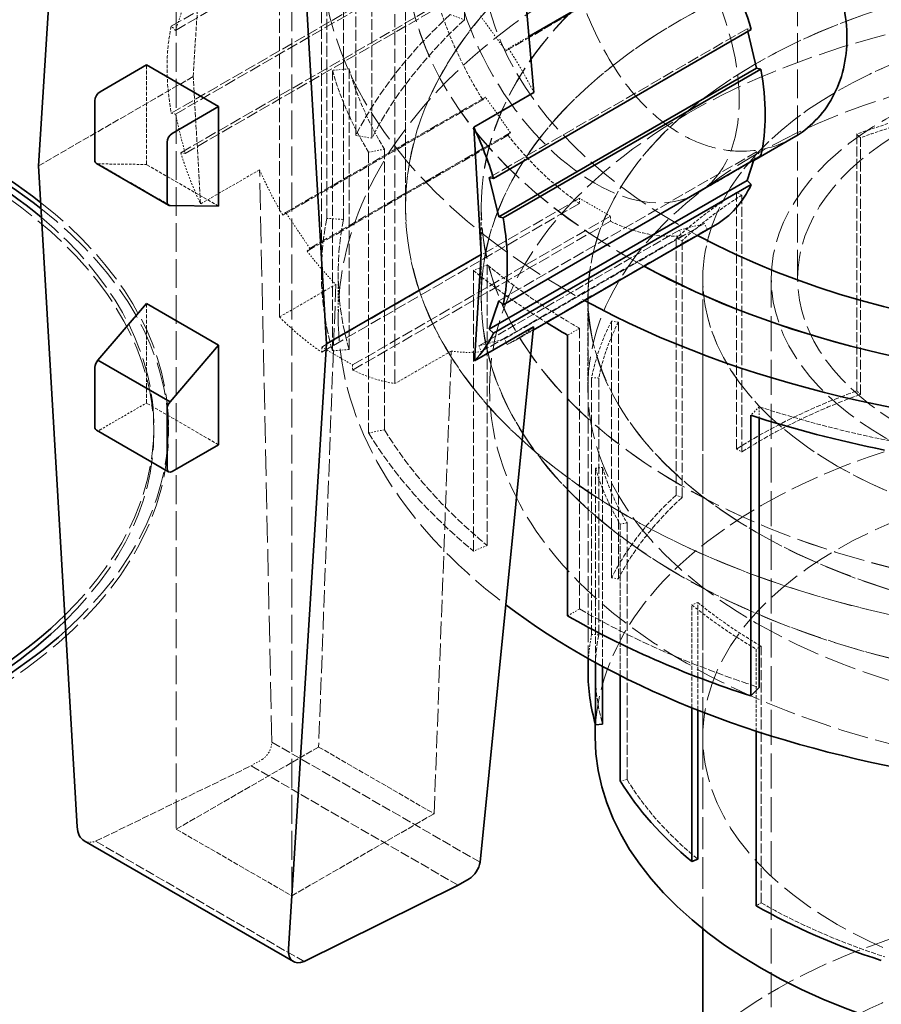
# Model space of a CAD drawing. Units: millimetres. Extents: x 3760 to 7629, y 948 to 3597.
# Drawn here: x 7249 to 7309, y 3127 to 3195 of the extents above; entities that cross this region are included whole.
import ezdxf

# ---------------------------------------------------------------- set-up
doc = ezdxf.new("R2010")
doc.units = ezdxf.units.MM
doc.linetypes.add('DASHED', pattern=[0.2068, 0.1655, -0.0413])
doc.layers.add('Hidden (ISO)', color=1, linetype='DASHED', lineweight=18)
doc.layers.add('Visible (ISO)', color=7, linetype='Continuous', lineweight=35)

msp = doc.modelspace()

# ---------------------------------------------------------------- linework, layer by layer
at = {"layer": 'Hidden (ISO)', "ltscale": 11.96808528900146}
msp.add_line((7302.808443326916, 3176.799366694259), (7302.808443326916, 3257.632528206104), dxfattribs=at)
at = {"layer": 'Hidden (ISO)', "ltscale": 11.94874286651611}
for p, q in [((7260.209035045482, 3239.914552399973), (7260.209035045483, 3139.036399826351)), ((7268.128630994772, 3134.464018973157), (7268.128630994772, 3235.342171546777))]:
    msp.add_line(p, q, dxfattribs=at)
at = {"layer": 'Hidden (ISO)', "ltscale": 4.488376140594482}
for p, q in [((7279.971066241957, 3194.560416502929), (7279.971066241957, 3213.810717751312)), ((7272.512116341215, 3186.619740177504), (7272.512116341215, 3205.870041425887)), ((7273.618042880929, 3186.431471319435), (7273.618042880928, 3205.681772567818)), ((7270.520934426491, 3200.183251354109), (7270.520934426491, 3180.932950105725)), ((7271.6666846045, 3180.858417049092), (7271.6666846045, 3200.108718297475)), ((7272.051781209582, 3171.943039774053), (7272.051781209582, 3191.193341022436)), ((7270.913890145964, 3171.835626355687), (7270.913890145964, 3191.085927604069)), ((7273.393569334919, 3185.463509959828), (7273.393569334919, 3166.213208711445)), ((7274.48186681476, 3166.433070482697), (7274.48186681476, 3185.68337173108)), ((7281.528810280721, 3158.497060926632), (7281.528810280721, 3177.747362175015)), ((7280.584327973656, 3158.115239776685), (7280.584327973656, 3177.365541025069)), ((7287.859031510219, 3154.141493607704), (7287.859031510219, 3173.391794856087))]:
    msp.add_line(p, q, dxfattribs=at)
at = {"layer": 'Hidden (ISO)', "ltscale": 4.759338855743408}
for p, q in [((7259.861860666973, 3194.106295208504), (7277.539530196637, 3204.3125024701)), ((7260.152162622288, 3193.82977237239), (7277.829832151952, 3204.035979633987)), ((7277.539530196637, 3198.350309583485), (7259.861860666973, 3188.144102321889)), ((7260.152162622288, 3188.085413333908), (7277.829832151952, 3198.291620595505)), ((7260.517384703692, 3185.436032161374), (7278.195054233356, 3195.642239422971)), ((7260.807686659006, 3185.377343173393), (7278.485356188669, 3195.58355043499)), ((7281.672115004978, 3183.734825252752), (7299.349784534643, 3193.941032514348)), ((7282.327639041697, 3175.282396053754), (7300.005308571361, 3185.488603315351)), ((7270.179240660213, 3172.104511353924), (7287.856910189877, 3182.310718615521)), ((7287.856910189877, 3181.958256045366), (7270.179240660213, 3171.752048783769)), ((7272.300561003773, 3170.879766482533), (7289.978230533436, 3181.08597374413)), ((7272.300561003773, 3170.527303912378), (7289.978230533436, 3180.733511173974))]:
    msp.add_line(p, q, dxfattribs=at)
at = {"layer": 'Hidden (ISO)', "ltscale": 3.664281368255615}
msp.add_line((7282.815323452956, 3192.418590567524), (7296.425693470248, 3200.276541360778), dxfattribs=at)
at = {"layer": 'Hidden (ISO)', "ltscale": 5.909459590911865}
for p, q in [((7267.280102857348, 3199.514817136475), (7267.280102857348, 3174.169732142865)), ((7275.199698806637, 3169.59735128967), (7275.199698806637, 3194.94243628328))]:
    msp.add_line(p, q, dxfattribs=at)
at = {"layer": 'Hidden (ISO)', "ltscale": 5.193178176879883}
msp.add_line((7270.158443326916, 3199.479373098644), (7270.158443326916, 3177.20629727404), dxfattribs=at)
at = {"layer": 'Hidden (ISO)', "ltscale": 4.14579439163208}
for p, q in [((7275.923443326916, 3199.479373098644), (7275.923443326916, 3181.698346179825)), ((7275.933443326916, 3181.698346179825), (7275.933443326916, 3199.479373098644))]:
    msp.add_line(p, q, dxfattribs=at)
at = {"layer": 'Hidden (ISO)', "ltscale": 1.765284657478333}
msp.add_line((7261.364579453038, 3190.656781313785), (7261.821976250847, 3197.945690542379), dxfattribs=at)
at = {"layer": 'Hidden (ISO)', "ltscale": 0.5710326433181763}
for p, q in [((7260.807686659006, 3195.780908574786), (7260.152162622288, 3193.82977237239)), ((7283.125631461528, 3186.817428227392), (7281.409447253063, 3189.24804158856)), ((7260.152162622288, 3188.085413333908), (7260.807686659006, 3185.377343173393)), ((7289.978230533436, 3181.08597374413), (7287.856910189877, 3182.310718615521)), ((7296.425693470248, 3180.578407792852), (7294.709509261785, 3180.129473261155)), ((7270.179240660213, 3172.104511353924), (7272.300561003773, 3170.879766482533))]:
    msp.add_line(p, q, dxfattribs=at)
at = {"layer": 'Hidden (ISO)', "ltscale": 0.219405323266983}
for p, q in [((7278.994793240223, 3194.914582201478), (7279.971066241957, 3194.560416502929)), ((7272.051781209582, 3191.193341022436), (7270.913890145964, 3191.085927604069)), ((7273.618042880929, 3186.431471319435), (7272.512116341215, 3186.619740177504)), ((7274.48186681476, 3185.68337173108), (7273.393569334919, 3185.463509959828)), ((7270.520934426491, 3180.932950105725), (7271.6666846045, 3180.858417049092)), ((7281.528810280721, 3177.747362175015), (7280.584327973656, 3177.365541025069)), ((7287.859031510219, 3173.391794856087), (7287.043737391512, 3172.921084577182)), ((7272.051781209582, 3171.943039774053), (7270.913890145964, 3171.835626355687)), ((7300.172088258518, 3168.006977039684), (7299.608081012224, 3167.426372519629)), ((7273.393569334919, 3166.213208711445), (7274.48186681476, 3166.433070482697)), ((7281.528810280721, 3158.497060926632), (7280.584327973656, 3158.115239776685)), ((7287.043737391512, 3153.670783328799), (7287.859031510219, 3154.141493607704))]:
    msp.add_line(p, q, dxfattribs=at)
at = {"layer": 'Hidden (ISO)', "ltscale": 0.5711424350738525}
msp.add_line((7281.05754266552, 3194.825188132625), (7282.815323452956, 3192.418590567524), dxfattribs=at)
at = {"layer": 'Hidden (ISO)', "ltscale": 0.08208156377077103}
for p, q in [((7260.152162622288, 3193.82977237239), (7259.861860666973, 3194.106295208504)), ((7299.640086489956, 3193.882343526368), (7299.349784534643, 3193.941032514348)), ((7281.409447253063, 3189.24804158856), (7281.23003077768, 3189.066479529782)), ((7259.861860666973, 3188.144102321889), (7260.152162622288, 3188.085413333908)), ((7282.946214986144, 3186.635866168614), (7283.125631461528, 3186.817428227392)), ((7260.807686659006, 3185.377343173393), (7260.517384703692, 3185.436032161374)), ((7300.295610526675, 3185.212080479238), (7300.005308571361, 3185.488603315351)), ((7287.856910189877, 3182.310718615521), (7287.856910189877, 3181.958256045366)), ((7289.978230533436, 3180.733511173974), (7289.978230533436, 3181.08597374413)), ((7296.605109945632, 3180.189673433353), (7296.425693470248, 3180.578407792852)), ((7294.709509261785, 3180.129473261154), (7294.888925737168, 3179.740738901656)), ((7270.179240660213, 3171.752048783769), (7270.179240660213, 3172.104511353924)), ((7272.300561003773, 3170.879766482533), (7272.300561003773, 3170.527303912378))]:
    msp.add_line(p, q, dxfattribs=at)
at = {"layer": 'Hidden (ISO)', "ltscale": 0.04177359491586685}
msp.add_line((7299.349784534643, 3193.941032514348), (7299.397845432551, 3193.742485586666), dxfattribs=at)
at = {"layer": 'Hidden (ISO)', "ltscale": 0.3769021928310394}
msp.add_line((7284.3867760775, 3193.403845071741), (7282.986501697589, 3192.595396281561), dxfattribs=at)
at = {"layer": 'Hidden (ISO)', "ltscale": 0.08211148530244827}
msp.add_line((7282.815323452956, 3192.418590567524), (7282.986501697589, 3192.595396281561), dxfattribs=at)
at = {"layer": 'Hidden (ISO)', "ltscale": 1.591436147689819}
for p, q in [((7258.158425380041, 3184.629655652939), (7258.158425380041, 3191.455480313747)), ((7258.158425380041, 3168.266977431729), (7258.158425380041, 3175.092802092537))]:
    msp.add_line(p, q, dxfattribs=at)
at = {"layer": 'Hidden (ISO)', "ltscale": 2.855563402175903}
msp.add_line((7261.364579453038, 3190.656781313785), (7250.75797773524, 3184.533056956827), dxfattribs=at)
at = {"layer": 'Hidden (ISO)', "ltscale": 1.971442461013794}
msp.add_line((7261.87539005805, 3181.926855774603), (7261.364579453038, 3190.656781313785), dxfattribs=at)
at = {"layer": 'Hidden (ISO)', "ltscale": 3.689127445220947}
for p, q in [((7267.706793339928, 3181.336810663199), (7281.409447253063, 3189.24804158856)), ((7282.723039557113, 3172.667176867491), (7296.425693470248, 3180.578407792852))]:
    msp.add_line(p, q, dxfattribs=at)
at = {"layer": 'Hidden (ISO)', "ltscale": 3.692042589187622}
for p, q in [((7281.23003077768, 3189.066479529782), (7267.516549381631, 3181.148997354246)), ((7282.891628549582, 3172.272191257817), (7296.605109945632, 3180.189673433353))]:
    msp.add_line(p, q, dxfattribs=at)
at = {"layer": 'Hidden (ISO)', "ltscale": 3.706761837005615}
for p, q in [((7269.178063326333, 3178.686820101578), (7282.946214986144, 3186.635866168614)), ((7294.888925737168, 3179.740738901656), (7281.120774077357, 3171.791692834621))]:
    msp.add_line(p, q, dxfattribs=at)
at = {"layer": 'Hidden (ISO)', "ltscale": 3.70384669303894}
for p, q in [((7269.368307284631, 3178.874633410532), (7283.125631461528, 3186.817428227392)), ((7280.952185084887, 3172.186678444294), (7294.709509261785, 3180.129473261155))]:
    msp.add_line(p, q, dxfattribs=at)
at = {"layer": 'Hidden (ISO)', "ltscale": 4.105764865875244}
for p, q in [((7306.865000636175, 3186.708161494351), (7306.865000636175, 3169.098813456098)), ((7307.125696353652, 3168.859273798359), (7307.125696353652, 3186.468621836612)), ((7298.620313194017, 3165.104638365128), (7298.620313194017, 3182.713986403381)), ((7298.983635530233, 3164.914816624182), (7298.983635530233, 3182.524164662435)), ((7294.477145223487, 3179.556029837154), (7294.477145223487, 3161.946681798901)), ((7294.892040081119, 3161.796169056239), (7294.892040081119, 3179.405517094492)), ((7290.050595767643, 3156.282736330146), (7290.050595767641, 3173.8920843684)), ((7290.520590567694, 3156.202726147619), (7290.520590567694, 3173.812074185872)), ((7288.690962184414, 3170.00898825087), (7288.690962184414, 3152.399640212617)), ((7289.177881167263, 3152.367965279615), (7289.177881167263, 3169.977313317869)), ((7291.114978861367, 3142.442033853724), (7291.114978861367, 3160.051381891977)), ((7300.31966720829, 3133.984327231861), (7300.31966720829, 3151.593675270115))]:
    msp.add_line(p, q, dxfattribs=at)
at = {"layer": 'Hidden (ISO)', "ltscale": 0.09318500012159348}
for p, q in [((7307.125696353652, 3186.468621836612), (7306.865000636175, 3186.708161494351)), ((7298.983635530233, 3182.524164662435), (7298.620313194017, 3182.713986403381)), ((7294.892040081119, 3179.405517094492), (7294.477145223487, 3179.556029837154)), ((7290.520590567694, 3173.812074185872), (7290.050595767641, 3173.8920843684)), ((7289.177881167263, 3169.977313317869), (7288.690962184414, 3170.00898825087)), ((7307.125696353652, 3168.859273798359), (7306.865000636175, 3169.098813456098)), ((7298.620313194017, 3165.104638365128), (7298.983635530233, 3164.914816624182)), ((7289.442862148954, 3163.842734639937), (7288.959283119315, 3163.797086266129)), ((7294.892040081119, 3161.796169056239), (7294.477145223487, 3161.946681798901)), ((7291.114978861367, 3160.051381891977), (7290.65247602952, 3159.957945406363)), ((7290.050595767643, 3156.282736330146), (7290.520590567694, 3156.202726147619)), ((7295.963907605182, 3154.590695988442), (7295.562523103481, 3154.428430278577)), ((7289.177881167263, 3152.367965279615), (7288.690962184414, 3152.399640212617)), ((7300.31966720829, 3151.593675270115), (7299.973184885508, 3151.393633607787)), ((7291.114978861367, 3142.442033853724), (7290.65247602952, 3142.348597368109)), ((7300.31966720829, 3133.984327231861), (7299.973184885508, 3133.784285569534))]:
    msp.add_line(p, q, dxfattribs=at)
at = {"layer": 'Hidden (ISO)', "ltscale": 0.161190390586853}
msp.add_line((7300.005308571361, 3185.488603315351), (7299.820185682518, 3184.937593817485), dxfattribs=at)
at = {"layer": 'Hidden (ISO)', "ltscale": 1.004093766212463}
msp.add_line((7254.837173360555, 3184.671983988027), (7258.158425380041, 3184.629655652939), dxfattribs=at)
at = {"layer": 'Hidden (ISO)', "ltscale": 1.332542896270752}
for p, q in [((7254.837173360555, 3184.671983988027), (7259.786920828861, 3181.81424595478)), ((7263.108172848347, 3181.771917619692), (7258.158425380041, 3184.629655652939)), ((7263.108172848347, 3165.409239398482), (7258.158425380041, 3168.266977431729))]:
    msp.add_line(p, q, dxfattribs=at)
at = {"layer": 'Hidden (ISO)', "ltscale": 1.048044443130493}
msp.add_line((7299.805623992344, 3184.894251637372), (7295.912570361656, 3182.646596075725), dxfattribs=at)
at = {"layer": 'Hidden (ISO)', "ltscale": 1.088648557662964}
msp.add_line((7265.919256805616, 3184.261583329877), (7261.87539005805, 3181.926855774603), dxfattribs=at)
at = {"layer": 'Hidden (ISO)', "ltscale": 11.0349292755127}
msp.add_line((7266.758114437896, 3145.009885465716), (7265.919256805616, 3184.261583329877), dxfattribs=at)
at = {"layer": 'Hidden (ISO)', "ltscale": 1.450963020324707}
for p, q in [((7281.111943326917, 3181.698346179825), (7281.111943326917, 3175.47498675825)), ((7288.433443326916, 3175.47498675825), (7288.433443326916, 3169.251627336676))]:
    msp.add_line(p, q, dxfattribs=at)
at = {"layer": 'Hidden (ISO)', "ltscale": 1.449059247970581}
msp.add_line((7281.121943326916, 3181.698346179825), (7281.121943326916, 3175.48315172406), dxfattribs=at)
at = {"layer": 'Hidden (ISO)', "ltscale": 0.08213324844837189}
for p, q in [((7267.706793339928, 3181.336810663199), (7267.516549381631, 3181.148997354246)), ((7269.178063326333, 3178.686820101578), (7269.368307284631, 3178.874633410532)), ((7282.891628549582, 3172.272191257817), (7282.723039557113, 3172.667176867491)), ((7280.952185084887, 3172.186678444294), (7281.120774077357, 3171.791692834621))]:
    msp.add_line(p, q, dxfattribs=at)
at = {"layer": 'Hidden (ISO)', "ltscale": 0.5712223052978516}
for p, q in [((7269.368307284631, 3178.874633410532), (7267.706793339928, 3181.336810663199)), ((7282.723039557113, 3172.667176867491), (7280.952185084887, 3172.186678444294))]:
    msp.add_line(p, q, dxfattribs=at)
at = {"layer": 'Hidden (ISO)', "ltscale": 0.714059054851532}
msp.add_line((7271.311443326917, 3174.143392048956), (7271.311443326917, 3177.20629727404), dxfattribs=at)
at = {"layer": 'Hidden (ISO)', "ltscale": 1.04124641418457}
for p, q in [((7267.280102857348, 3174.169732142865), (7271.14790708675, 3176.402809955883)), ((7279.067503036038, 3171.830429102688), (7275.199698806637, 3169.59735128967))]:
    msp.add_line(p, q, dxfattribs=at)
at = {"layer": 'Hidden (ISO)', "ltscale": 7.2467942237854}
for p, q in [((7271.14790708675, 3176.402809955883), (7269.968862187668, 3144.671238654137)), ((7277.888458136958, 3140.098857800942), (7279.067503036038, 3171.830429102688))]:
    msp.add_line(p, q, dxfattribs=at)
at = {"layer": 'Hidden (ISO)', "ltscale": 7.3294358253479}
msp.add_line((7296.308443326916, 3145.364248328541), (7296.308443326916, 3176.799366694259), dxfattribs=at)
at = {"layer": 'Hidden (ISO)', "ltscale": 13.20339584350586}
msp.add_line((7296.308443326917, 3132.21110390094), (7296.308443326917, 3176.799366694258), dxfattribs=at)
at = {"layer": 'Hidden (ISO)', "ltscale": 14.50677013397217}
msp.add_line((7301.008443326917, 3078.819776982931), (7301.008443326917, 3176.799366694258), dxfattribs=at)
at = {"layer": 'Hidden (ISO)', "ltscale": 5.767701625823975}
msp.add_line((7288.443443326916, 3175.48315172406), (7288.443443326916, 3150.746043310264), dxfattribs=at)
at = {"layer": 'Hidden (ISO)', "ltscale": 0.3240060806274414}
msp.add_line((7284.680978940833, 3173.263735394153), (7283.477173142835, 3172.568717792627), dxfattribs=at)
at = {"layer": 'Hidden (ISO)', "ltscale": 0.8565990328788757}
msp.add_line((7254.976444864702, 3166.429860124642), (7258.158425380041, 3168.266977431729), dxfattribs=at)
at = {"layer": 'Hidden (ISO)', "ltscale": 0.1773020476102829}
msp.add_line((7300.172088258518, 3167.246130201784), (7300.172088258518, 3168.006977039684), dxfattribs=at)
at = {"layer": 'Hidden (ISO)', "ltscale": 0.09508877992630005}
for p, q in [((7258.671358337071, 3166.621736812994), (7258.671358337071, 3166.21348852253)), ((7259.671358337071, 3166.621736812994), (7259.671358337071, 3166.21348852253))]:
    msp.add_line(p, q, dxfattribs=at)
at = {"layer": 'Hidden (ISO)', "ltscale": 3.109536647796631}
msp.add_line((7288.959283119315, 3150.460389985844), (7288.959283119315, 3163.797086266129), dxfattribs=at)
at = {"layer": 'Hidden (ISO)', "ltscale": 3.181113004684448}
msp.add_line((7289.442862148954, 3150.199059456621), (7289.442862148954, 3163.842734639937), dxfattribs=at)
at = {"layer": 'Hidden (ISO)', "ltscale": 2.421662569046021}
msp.add_line((7290.65247602952, 3159.957945406363), (7290.65247602952, 3149.571422224278), dxfattribs=at)
at = {"layer": 'Hidden (ISO)', "ltscale": 1.648092031478882}
msp.add_line((7295.562523103481, 3147.359618118062), (7295.562523103481, 3154.428430278577), dxfattribs=at)
at = {"layer": 'Hidden (ISO)', "ltscale": 1.723140001296997}
msp.add_line((7295.963907605182, 3147.200015907703), (7295.963907605182, 3154.590695988442), dxfattribs=at)
at = {"layer": 'Hidden (ISO)', "ltscale": 1.313814163208008}
msp.add_line((7299.973184885508, 3151.393633607787), (7299.973184885508, 3145.758481759039), dxfattribs=at)
at = {"layer": 'Hidden (ISO)', "ltscale": 0.833414614200592}
msp.add_line((7288.933443326917, 3149.854979523644), (7288.933443326917, 3146.280178829899), dxfattribs=at)
at = {"layer": 'Hidden (ISO)', "ltscale": 2.627582311630249}
for p, q in [((7269.968862187668, 3144.671238654137), (7260.209035045483, 3139.036399826351)), ((7277.888458136958, 3140.098857800942), (7268.128630994772, 3134.464018973157))]:
    msp.add_line(p, q, dxfattribs=at)
at = {"layer": 'Hidden (ISO)', "ltscale": 3.844356775283813}
msp.add_line((7266.758114437896, 3145.009885465716), (7281.037326522922, 3136.76577852461), dxfattribs=at)
at = {"layer": 'Hidden (ISO)', "ltscale": 2.132128715515137}
for p, q in [((7269.968862187668, 3144.671238654137), (7277.888458136958, 3140.098857800942)), ((7260.209035045483, 3139.036399826351), (7268.128630994772, 3134.464018973157))]:
    msp.add_line(p, q, dxfattribs=at)
at = {"layer": 'Hidden (ISO)', "ltscale": 2.863533496856689}
msp.add_line((7254.676794453118, 3138.206287616309), (7265.338712734325, 3143.384633246482), dxfattribs=at)
at = {"layer": 'Hidden (ISO)', "ltscale": 0.2045279741287231}
msp.add_line((7265.338712734325, 3143.384633246482), (7266.098748883459, 3143.823440321779), dxfattribs=at)
at = {"layer": 'Hidden (ISO)', "ltscale": 3.819799184799194}
msp.add_line((7265.338712734325, 3143.384633246482), (7279.526711947247, 3135.193188081639), dxfattribs=at)
at = {"layer": 'Hidden (ISO)', "ltscale": 3.84958553314209}
msp.add_line((7254.676794453118, 3138.206287616309), (7268.975426792804, 3129.950968385948), dxfattribs=at)
at = {"layer": 'Hidden (ISO)', "ltscale": 13.21656513214111}
msp.add_ellipse((7285.382036455725, 3070.275140263525), major_axis=(289.9999999999923, 0), ratio=0.577350269189626, start_param=3.57905758065765e-15, end_param=2.356194490192348, dxfattribs=at)
at = {"layer": 'Hidden (ISO)', "ltscale": 13.25576877593994}
msp.add_ellipse((7285.382036455725, 3070.275140263525), major_axis=(270.5000000000002, -6.661338147750938e-14), ratio=0.5773502691896257, start_param=5.497787143782138, end_param=8.63937979737193, dxfattribs=at)
at = {"layer": 'Hidden (ISO)', "ltscale": 13.51226234436035}
msp.add_ellipse((7327.808443326916, 3199.479373098645), major_axis=(-57.65000000000003, -3.774758283725533e-13), ratio=0.5773502691896211, start_param=3.703595449971342, end_param=7.096544534606445, dxfattribs=at)
at = {"layer": 'Hidden (ISO)', "ltscale": 12.86373138427734}
msp.add_ellipse((7285.382036455725, 3070.275140263525), major_axis=(262.5000000000001, -1.570965579844597e-11), ratio=0.5773502691896257, start_param=5.49778714378238, end_param=8.639379797372175, dxfattribs=at)
at = {"layer": 'Hidden (ISO)', "ltscale": 12.56993579864502}
msp.add_ellipse((7327.808443326916, 3199.479373098645), major_axis=(-51.88500000000005, -3.413935800722356e-13), ratio=0.5773502691896211, start_param=3.592619465386054, end_param=7.099652269463584, dxfattribs=at)
at = {"layer": 'Hidden (ISO)', "ltscale": 12.56896209716797}
msp.add_ellipse((7327.808443326916, 3199.479373098645), major_axis=(-51.87500000000005, -3.443079155118766e-12), ratio=0.5773502691896211, start_param=3.592221279212389, end_param=7.099658260557689, dxfattribs=at)
at = {"layer": 'Hidden (ISO)', "ltscale": 12.77899932861328}
msp.add_ellipse((7327.808443326916, 3199.479373098645), major_axis=(46.69650000000002, 3.240220591838039e-13), ratio=0.5773502691896212, start_param=6.309611609744008e-17, end_param=3.96151300798642, dxfattribs=at)
at = {"layer": 'Hidden (ISO)', "ltscale": 13.13680934906006}
msp.add_ellipse((7327.808443326916, 3181.698346179825), major_axis=(51.88500000000003, 3.469446951953614e-13), ratio=0.5773502691896211, dxfattribs=at)
at = {"layer": 'Hidden (ISO)', "ltscale": 13.13427734375}
msp.add_ellipse((7327.808443326916, 3181.698346179825), major_axis=(-51.87500000000002, -3.441691376337985e-13), ratio=0.5773502691896212, dxfattribs=at)
at = {"layer": 'Hidden (ISO)', "ltscale": 13.00899791717529}
msp.add_ellipse((7327.808443326916, 3174.143392048957), major_axis=(-56.49700000000004, -3.719247132494274e-13), ratio=0.577350269189621, start_param=3.122839120428573, end_param=6.932260247992672, dxfattribs=at)
at = {"layer": 'Hidden (ISO)', "ltscale": 14.16856288909912}
msp.add_ellipse((7288.917570361657, 3194.762291474669), major_axis=(6.994999999999283, -12.11569539894472), ratio=0.5773502691896261, dxfattribs=at)
at = {"layer": 'Hidden (ISO)', "ltscale": 12.89795875549316}
for centre in [(7327.808443326916, 3181.698346179825), (7327.808443326916, 3175.474986758251)]:
    msp.add_ellipse(centre, major_axis=(-46.69650000000002, -3.108624468950438e-13), ratio=0.5773502691896211, dxfattribs=at)
at = {"layer": 'Hidden (ISO)', "ltscale": 12.89519691467285}
for centre, major_axis in [((7327.808443326916, 3181.698346179825), (-46.68650000000002, -3.086420008457935e-12)), ((7327.808443326916, 3175.48315172406), (46.68650000000002, 3.05311331771918e-13))]:
    msp.add_ellipse(centre, major_axis=major_axis, ratio=0.5773502691896211, dxfattribs=at)
at = {"layer": 'Hidden (ISO)', "ltscale": 13.29252243041992}
for centre in [(7327.808443326916, 3175.474986758251), (7327.808443326916, 3169.251627336676)]:
    msp.add_ellipse(centre, major_axis=(-39.37500000000002, -2.595146320061304e-13), ratio=0.5773502691896211, dxfattribs=at)
at = {"layer": 'Hidden (ISO)', "ltscale": 13.28914642333984}
msp.add_ellipse((7327.808443326916, 3175.48315172406), major_axis=(39.36500000000002, 2.622901895676932e-13), ratio=0.5773502691896211, dxfattribs=at)
at = {"layer": 'Hidden (ISO)', "ltscale": 12.73872470855713}
msp.add_ellipse((7327.808443326916, 3169.251627336676), major_axis=(-46.12000000000002, -3.053113317719181e-13), ratio=0.5773502691896211, dxfattribs=at)
at = {"layer": 'Hidden (ISO)', "ltscale": 1.401670575141907}
for centre, major_axis, ratio, start_param, end_param in [((7288.917570361657, 3194.762291474669), (-8.250000000000014, 14.28941916244325), 0.5773502691896258, 1.190592206816175, 1.636841181445622), ((7271.239900831993, 3184.556084213073), (8.250000000000847, -14.28941916244272), 0.5773502691896262, 3.703866329642972, 4.150115304330886), ((7288.917570361657, 3194.762291474669), (-8.249999999999128, 14.28941916244367), 0.5773502691896263, 1.818910737520579, 2.265159712155151), ((7288.917570361657, 3194.762291474669), (8.249999999999973, -14.28941916244317), 0.5773502691896261, 5.588821921819601, 6.035070896454069)]:
    msp.add_ellipse(centre, major_axis=major_axis, ratio=ratio, start_param=start_param, end_param=end_param, dxfattribs=at)
at = {"layer": 'Hidden (ISO)', "ltscale": 3.010042667388916}
for major_axis, ratio, start_param, end_param in [((-57.65000000000003, -3.802513859341161e-13), 0.5773502691896211, 5.722186619077092, 5.996452644364267), ((-57.64999999999977, -3.740063814205996e-13), 0.5773502691896211, 6.17098556956371, 6.445251594879547), ((-57.64999999999991, -3.774758283725533e-13), 0.5773502691896212, 0.3365992128993884, 0.61086523819802)]:
    msp.add_ellipse((7327.808443326916, 3177.20629727404), major_axis=major_axis, ratio=ratio, start_param=start_param, end_param=end_param, dxfattribs=at)
at = {"layer": 'Hidden (ISO)', "ltscale": 2.94983983039856}
for centre, major_axis, ratio, start_param, end_param in [((7327.808443326917, 3177.20629727404), (-56.49700000000013, -3.663735981263017e-13), 0.577350269189621, 5.722186619077087, 5.996452644364271), ((7327.808443326916, 3177.20629727404), (-56.49700000000008, -3.809452753245071e-13), 0.5773502691896212, 6.170985569563704, 6.445251594879535), ((7327.808443326917, 3177.206297274041), (-56.4970000000005, -3.719247132494274e-13), 0.5773502691896212, 0.3365992128993834, 0.6108652381980124), ((7327.808443326916, 3177.20629727404), (56.49700000000009, 3.747002708109903e-12), 0.5773502691896213, 3.92699081698699, 4.201256842285687)]:
    msp.add_ellipse(centre, major_axis=major_axis, ratio=ratio, start_param=start_param, end_param=end_param, dxfattribs=at)
at = {"layer": 'Hidden (ISO)', "ltscale": 13.67230892181396}
for centre, major_axis, ratio in [((7327.808443326916, 3176.799366694259), (31.50000000000002, 2.083055949952954e-12), 0.5773502691896212), ((7327.808443326917, 3176.799366694258), (-31.5, 4.163336342344337e-15), 0.5773502691896257), ((7327.808443326917, 3145.364248328542), (31.50000000000002, 2.083055949952954e-12), 0.5773502691896212)]:
    msp.add_ellipse(centre, major_axis=major_axis, ratio=ratio, dxfattribs=at)
at = {"layer": 'Hidden (ISO)', "ltscale": 13.02788639068604}
msp.add_ellipse((7214.671358337073, 3166.21348852253), major_axis=(43.99999999999881, 1.804112415015879e-14), ratio=0.577350269189626, start_param=5.750913960777849, end_param=9.42477796076938, dxfattribs=at)
at = {"layer": 'Hidden (ISO)', "ltscale": 0.6671105623245239}
msp.add_ellipse((7275.591750210899, 3187.068625623457), major_axis=(8.648574201333645, -14.05698450718381), ratio=0.5577891135968531, start_param=1.40890249076131, end_param=1.621242983394575, dxfattribs=at)
at = {"layer": 'Hidden (ISO)', "ltscale": 13.57103252410889}
msp.add_ellipse((7327.808443326917, 3176.799366694258), major_axis=(26.8, -1.607047828144914e-12), ratio=0.5773502691896258, dxfattribs=at)
at = {"layer": 'Hidden (ISO)', "ltscale": 1.877134442329407}
for centre, major_axis, ratio, start_param, end_param in [((7327.808443326918, 3196.456598522424), (-56.49700000000128, -3.760880495917717e-13), 0.5773502691896208, 0.1620662876999432, 0.3365992128993787), ((7327.808443326916, 3196.456598522424), (-56.49699999999967, -3.691491556878647e-13), 0.5773502691896211, 0.6108652381980111, 0.7853981633974438), ((7327.808443326917, 3196.456598522424), (-56.49700000000188, -3.63598040564739e-13), 0.577350269189621, 1.059664188696072, 1.234197113895505)]:
    msp.add_ellipse(centre, major_axis=major_axis, ratio=ratio, start_param=start_param, end_param=end_param, dxfattribs=at)
at = {"layer": 'Hidden (ISO)', "ltscale": 12.65954494476318}
msp.add_ellipse((7327.808443326916, 3176.799366694259), major_axis=(25.00000000000002, 1.65145674912992e-13), ratio=0.5773502691896208, dxfattribs=at)
at = {"layer": 'Hidden (ISO)', "ltscale": 1.915445327758789}
msp.add_ellipse((7327.808443326914, 3196.456598522424), major_axis=(-57.64999999999856, -3.760880495917718e-13), ratio=0.5773502691896211, start_param=0.1620662876999548, end_param=0.3365992128993866, dxfattribs=at)
at = {"layer": 'Hidden (ISO)', "ltscale": 1.307886838912964}
for centre, major_axis, ratio, start_param, end_param in [((7327.808443326916, 3167.464327561897), (-39.36500000000001, -2.609024107869118e-13), 0.5773502691896208, 5.098854743287744, 5.273387668487175), ((7327.808443326916, 3167.464327561897), (-39.36499999999991, -2.581268532253489e-13), 0.577350269189621, 5.547653693877663, 5.722186619077111), ((7327.808443326917, 3167.464327561897), (-39.36500000000015, -2.546574062733953e-13), 0.577350269189621, 5.996452644364268, 6.170985569563711), ((7327.808443326916, 3167.464327561897), (-39.36500000000004, -2.595146320061303e-13), 0.577350269189621, 0.1620662876999569, 0.336599212899396), ((7327.808443326917, 3167.464327561897), (39.36500000000007, 2.611799665430681e-12), 0.5773502691896211, 3.752457891787472, 3.926990816986956)]:
    msp.add_ellipse(centre, major_axis=major_axis, ratio=ratio, start_param=start_param, end_param=end_param, dxfattribs=at)
at = {"layer": 'Hidden (ISO)', "ltscale": 1.291605472564697}
for centre, major_axis, ratio, start_param, end_param in [((7327.808443326916, 3167.464327561897), (38.8749999999994, -2.067790383364354e-12), 0.5773502691896211, 1.957262089698037, 2.131795014897492), ((7327.808443326918, 3167.464327561897), (38.87500000000096, -2.066402604583573e-12), 0.5773502691896212, 2.406061040288188, 2.580593965487669), ((7327.808443326917, 3167.464327561897), (-38.87500000000033, -2.570860191397628e-13), 0.577350269189621, 5.996452644364275, 6.170985569563702), ((7327.808443326916, 3167.464327561897), (-38.8749999999999, -2.595146320061303e-13), 0.5773502691896208, 0.1620662876999557, 0.3365992128993867), ((7327.808443326916, 3167.464327561897), (-38.8749999999992, -2.553512956637861e-13), 0.5773502691896212, 0.6108652381980129, 0.7853981633974509)]:
    msp.add_ellipse(centre, major_axis=major_axis, ratio=ratio, start_param=start_param, end_param=end_param, dxfattribs=at)
at = {"layer": 'Hidden (ISO)', "ltscale": 0.734660267829895}
msp.add_ellipse((7271.239900831993, 3184.556084213073), major_axis=(8.250000000000098, -14.28941916244338), ratio=0.5773502691896261, start_param=4.332184860405969, end_param=4.566093342402119, dxfattribs=at)
at = {"layer": 'Hidden (ISO)', "ltscale": 0.03611993789672852}
msp.add_ellipse((7254.976444872125, 3185.127631825315), major_axis=(-0.2500000052499849, -0.4330127109855062), ratio=0.5773502691896302, start_param=1.252331571777177e-13, end_param=0.3805063616854231, dxfattribs=at)
at = {"layer": 'Hidden (ISO)', "ltscale": 0.667256236076355}
msp.add_ellipse((7275.588899517335, 3187.066979774761), major_axis=(7.680086840538108, -14.61301053081402), ratio=0.6020590400676195, start_param=4.590008493323467, end_param=4.802348985956748, dxfattribs=at)
at = {"layer": 'Hidden (ISO)', "ltscale": 13.07886981964111}
msp.add_ellipse((7214.671358337073, 3166.621736812994), major_axis=(44.99999999999878, 2.081668171172169e-14), ratio=0.577350269189626, start_param=5.715907977782605, end_param=6.918001477634285, dxfattribs=at)
at = {"layer": 'Hidden (ISO)', "ltscale": 13.72096252441406}
msp.add_ellipse((7214.671358337073, 3166.21348852253), major_axis=(44.99999999999878, 2.498001805406602e-14), ratio=0.5773502691896258, start_param=3.133735830743674, end_param=6.91706267619875, dxfattribs=at)
at = {"layer": 'Hidden (ISO)', "ltscale": 12.0649299621582}
msp.add_ellipse((7214.671358337073, 3166.621736812994), major_axis=(43.99999999999886, 1.804112415015879e-14), ratio=0.577350269189626, start_param=5.749903022291863, end_param=6.884006433125017, dxfattribs=at)
at = {"layer": 'Hidden (ISO)', "ltscale": 0.2073620557785034}
msp.add_ellipse((7288.917570361657, 3194.762291474668), major_axis=(8.24999999999904, -14.28941916244159), ratio=0.5773502691896262, start_param=6.217140452528856, end_param=6.283185307179585, dxfattribs=at)
at = {"layer": 'Hidden (ISO)', "ltscale": 0.600016713142395}
for start_param, end_param in [(4.984418542031577, 5.175429775812887), (5.867974813594354, 6.058986047375634)]:
    msp.add_ellipse((7275.588899517335, 3187.066979774761), major_axis=(7.680086840538108, -14.61301053081402), ratio=0.6020590400676195, start_param=start_param, end_param=end_param, dxfattribs=at)
at = {"layer": 'Hidden (ISO)', "ltscale": 1.517396211624146}
msp.add_ellipse((7327.808443326916, 3196.456598522423), major_axis=(57.64999999999858, 3.835820550079915e-12), ratio=0.5773502691896208, start_param=3.752457891787468, end_param=3.89072298194807, dxfattribs=at)
at = {"layer": 'Hidden (ISO)', "ltscale": 0.8016603589057922}
for start_param, end_param in [(5.151514624891476, 5.406752365744676), (5.588821921819541, 5.844059662672806)]:
    msp.add_ellipse((7271.239900831993, 3184.556084213073), major_axis=(8.249999999999893, -14.28941916244303), ratio=0.5773502691896262, start_param=start_param, end_param=end_param, dxfattribs=at)
at = {"layer": 'Hidden (ISO)', "ltscale": 0.69150710105896}
msp.add_ellipse((7275.588899517335, 3187.066979774761), major_axis=(7.680086840538108, -14.61301053081402), ratio=0.6020590400676195, start_param=6.241055603450464, end_param=6.461111465146298, dxfattribs=at)
at = {"layer": 'Hidden (ISO)', "ltscale": 2.055307865142822}
for centre, major_axis, ratio, start_param, end_param in [((7327.808443326917, 3149.854979523644), (-39.36500000000011, -2.581268532253489e-13), 0.577350269189621, 5.273387668487167, 5.547653693877665), ((7327.808443326916, 3149.854979523644), (-39.3649999999999, -2.567390744445674e-13), 0.5773502691896211, 5.722186619077088, 5.996452644364268)]:
    msp.add_ellipse(centre, major_axis=major_axis, ratio=ratio, start_param=start_param, end_param=end_param, dxfattribs=at)
at = {"layer": 'Hidden (ISO)', "ltscale": 2.029722929000854}
for centre, major_axis, ratio, start_param, end_param in [((7327.808443326916, 3149.854979523644), (-38.87499999999984, -2.470246229790974e-13), 0.5773502691896211, 5.27338766848718, 5.547653693877675), ((7327.808443326917, 3149.854979523644), (-38.87500000000023, -2.581268532253489e-13), 0.5773502691896212, 5.722186619077087, 5.99645264436427), ((7327.808443326917, 3149.854979523644), (-38.87500000000008, -2.546574062733954e-13), 0.577350269189621, 6.170985569563702, 6.445251594879542), ((7327.808443326917, 3149.854979523644), (-38.87500000000008, -2.511879593214418e-13), 0.5773502691896212, 0.3365992128993875, 0.6108652381980163), ((7327.808443326917, 3149.854979523644), (38.87499999999993, 2.579880753472708e-12), 0.5773502691896211, 3.926990816986986, 4.201256842285683)]:
    msp.add_ellipse(centre, major_axis=major_axis, ratio=ratio, start_param=start_param, end_param=end_param, dxfattribs=at)
at = {"layer": 'Hidden (ISO)', "ltscale": 11.81135559082031}
msp.add_ellipse((7327.808443326917, 3145.364248328542), major_axis=(-38.87500000000003, -2.751444905246814e-13), ratio=0.5773502691896211, start_param=3.141592653589795, end_param=6.283185307179588, dxfattribs=at)
at = {"layer": 'Hidden (ISO)', "ltscale": 0.07466109097003937}
msp.add_ellipse((7254.976444866116, 3166.838108417555), major_axis=(-0.2500000010000335, -0.433012703624251), ratio=0.5773502691896301, start_param=2.178356159454426e-14, end_param=0.7853981593983392, dxfattribs=at)
at = {"layer": 'Hidden (ISO)', "ltscale": 0.84074866771698}
msp.add_ellipse((7327.808443326918, 3149.854979523644), major_axis=(-39.36500000000143, -2.570860191397628e-13), ratio=0.5773502691896212, start_param=6.170985569563714, end_param=6.283185307179591, dxfattribs=at)
at = {"layer": 'Hidden (ISO)', "ltscale": 0.2844764888286591}
msp.add_ellipse((7266.04930316969, 3144.668484394616), major_axis=(0.4431974433640796, 0.8978905029685447), ratio=0.616101346565058, start_param=3.886856426689789, end_param=5.379928056842159, dxfattribs=at)
at = {"layer": 'Hidden (ISO)', "ltscale": 0.2326212078332901}
msp.add_ellipse((7254.824981001469, 3140.012482687951), major_axis=(0.8863949013724332, 1.795781035621229), ratio=0.6161013465919233, start_param=3.10145827496051, end_param=3.712323511069586, dxfattribs=at)
at = {"layer": 'Hidden (ISO)', "ltscale": 12.05613136291504}
msp.add_ellipse((7327.808443326917, 3112.704385091432), major_axis=(-37.50000000000239, -3.202993426043578e-12), ratio=0.577350269189628, start_param=3.715105758012495, end_param=5.709672202756099, dxfattribs=at)
at = {"layer": 'Hidden (ISO)', "ltscale": 11.96327018737793}
msp.add_ellipse((7327.808443326917, 3112.704385091432), major_axis=(-31.500000000002, -3.617418864454436e-13), ratio=0.5773502691896281, start_param=3.14159263868873, end_param=6.283185307179694, dxfattribs=at)
at = {"layer": 'Hidden (ISO)', "ltscale": 14.03196907043457}
msp.add_ellipse((7327.808443326917, 3101.302010338778), major_axis=(44.99999999999883, -2.675637489346627e-12), ratio=0.577350269189626, start_param=0.603525910623059, end_param=2.538066742968539, dxfattribs=at)
at = {"layer": 'Hidden (ISO)', "ltscale": 13.35944938659668}
msp.add_open_spline([(7302.533464536638, 3186.469171109927), (7301.470178390249, 3185.855282567083), (7300.162767146503, 3185.50128423342), (7298.12503166666, 3185.557284960611), (7297.433097390486, 3185.67042716934), (7296.077647240181, 3186.075965303686), (7295.414162494845, 3186.368474450312), (7294.163900543632, 3187.090313524402), (7293.536834694998, 3187.542904110608), (7292.329929579025, 3188.616742479006), (7291.750027496606, 3189.237895334277), (7290.135052559256, 3191.290787949724), (7289.227904860458, 3192.923362485002), (7287.858821404599, 3196.16972116385), (7287.303085397378, 3198.004830269552), (7286.762681613701, 3200.67766738825), (7286.629102143114, 3201.556389587255), (7286.454411818294, 3203.226177769786), (7286.413297256297, 3204.017182926316), (7286.413297256297, 3205.461288854373), (7286.454411818294, 3206.160637219431), (7286.629102143114, 3207.449539517982), (7286.762681613701, 3208.039195668997), (7287.303085397378, 3209.583482756177), (7287.858821404599, 3210.305283011233), (7289.227904860458, 3211.095723713016), (7290.135052559256, 3211.218629781257), (7291.750027496606, 3210.918548141055), (7292.329929579025, 3210.740724115105), (7293.536834694996, 3210.2494234652), (7294.163900543632, 3209.93588785876), (7294.789031519238, 3209.574968321715)], degree=3, knots=[-7.427120171461011, -7.427120171461011, -7.427120171460995, -7.427120171460995, -6.896678949083283, -6.896678949083283, -6.631458337894419, -6.631458337894419, -6.366237726705553, -6.366237726705553, -6.101017115516688, -6.101017115516688, -5.835796504327824, -5.835796504327824, -5.305355281950096, -5.305355281950096, -4.774756883210232, -4.774756883210232, -4.5094576838403, -4.5094576838403, -4.244158484470368, -4.244158484470368, -3.978859285100437, -3.978859285100437, -3.713560085730506, -3.713560085730506, -3.182961686990643, -3.182961686990643, -2.652520464612914, -2.652520464612914, -2.387299853424049, -2.387299853424049, -2.122079242235185, -2.122079242235185, -2.122079242235185, -2.122079242235185], dxfattribs=at)
at = {"layer": 'Visible (ISO)'}
for p, q in [((7280.03368256515, 3242.959008066868), (7284.724097394001, 3189.563814350258)), ((7254.289527785226, 3240.810555780465), (7250.75797773524, 3184.533056956827)), ((7270.508620493149, 3172.331662755402), (7266.928723327846, 3233.513312831594)), ((7296.605109945632, 3200.458103419556), (7284.3867760775, 3193.403845071741)), ((7281.962416960292, 3183.676136264771), (7299.640086489956, 3193.882343526368)), ((7299.397845432551, 3193.742485586666), (7300.005308571361, 3191.232962353833)), ((7258.158425380041, 3191.455480313747), (7254.976444864702, 3189.618363006659)), ((7258.158425380041, 3191.455480313747), (7263.108172848347, 3188.597742280499)), ((7282.327639041697, 3181.026755092237), (7300.005308571361, 3191.232962353833)), ((7300.295610526675, 3191.174273365853), (7282.61794099701, 3180.968066104257)), ((7300.005308571361, 3191.232962353833), (7300.295610526675, 3191.174273365853)), ((7284.724097394001, 3189.563814350258), (7280.604411605935, 3187.185312651542)), ((7254.622891474108, 3189.005990579129), (7254.622891474108, 3184.92350767449)), ((7259.926192333007, 3186.760624973413), (7263.108172848347, 3188.597742280499)), ((7263.108172848347, 3188.597742280499), (7263.108172848347, 3181.771917619692)), ((7280.604411605935, 3187.185312651542), (7281.115222210946, 3178.45538711236)), ((7302.533464536638, 3186.469171109927), (7299.805623992344, 3184.894251637372)), ((7259.572638942414, 3182.065769641243), (7259.572638942414, 3186.148252545881)), ((7282.61794099701, 3175.005873217641), (7300.295610526675, 3185.212080479238)), ((7250.75797773524, 3184.533056956827), (7253.410767439329, 3139.195986111788)), ((7254.726444866876, 3184.694619114329), (7259.676192335182, 3181.836881081083)), ((7299.820185682518, 3184.937593817485), (7299.349784534643, 3183.537467112956)), ((7282.327639041697, 3181.026755092237), (7281.672115004978, 3183.734825252752)), ((7281.672115004978, 3183.734825252752), (7281.962416960292, 3183.676136264771)), ((7281.672115004978, 3173.331259851359), (7299.349784534643, 3183.537467112956)), ((7299.640086489956, 3183.260944276842), (7281.962416960293, 3173.054737015245)), ((7299.349784534643, 3183.537467112956), (7299.640086489956, 3183.260944276842)), ((7263.108172848347, 3181.771917619692), (7259.786920828861, 3181.81424595478)), ((7282.61794099701, 3180.968066104257), (7282.327639041697, 3181.026755092237)), ((7297.167570361656, 3180.472872312226), (7284.680978940833, 3173.263735394153)), ((7281.115222210946, 3178.45538711236), (7270.508620493149, 3172.331662755402)), ((7281.115222210946, 3178.45538711236), (7280.657825413138, 3171.166477883765)), ((7258.158425380041, 3175.092802092537), (7254.837173360555, 3171.215422262456)), ((7258.158425380041, 3175.092802092537), (7263.108172848347, 3172.23506405929)), ((7281.672115004978, 3173.331259851359), (7282.327639041697, 3175.282396053754)), ((7282.327639041697, 3175.282396053754), (7282.61794099701, 3175.005873217641)), ((7280.657825413138, 3171.166477883765), (7284.704869085934, 3173.503039637676)), ((7284.704869085934, 3173.503039637676), (7281.037326522922, 3136.76577852461)), ((7281.962416960293, 3173.054737015245), (7281.672115004978, 3173.331259851359)), ((7287.043737391512, 3172.921084577182), (7287.043737391512, 3153.670783328799)), ((7259.786920828861, 3168.357684229209), (7263.108172848347, 3172.23506405929)), ((7263.108172848347, 3172.23506405929), (7263.108172848347, 3165.409239398482)), ((7267.904177904376, 3130.828211678318), (7270.508620493149, 3172.331662755402)), ((7259.786920828861, 3168.357684229209), (7254.837173360555, 3171.215422262456)), ((7254.622891474108, 3170.716467166348), (7254.622891474108, 3166.633984261709)), ((7259.572638942414, 3163.776246228462), (7259.572638942414, 3167.8587291331)), ((7299.608081012224, 3148.176071271246), (7299.608081012224, 3167.426372519629)), ((7300.172088258518, 3148.756675791302), (7300.172088258518, 3167.246130201784)), ((7259.676192333422, 3163.547357680684), (7254.726444865116, 3166.405095713931)), ((7263.108172848347, 3165.409239398482), (7259.926192333007, 3163.572122091395)), ((7288.443443326916, 3150.746043310264), (7288.443443326916, 3149.854979523644)), ((7288.959283119315, 3146.187738227876), (7288.959283119315, 3150.460389985844)), ((7289.442862148954, 3146.233386601683), (7289.442862148954, 3150.199059456621)), ((7290.65247602952, 3149.571422224278), (7290.65247602952, 3142.348597368109)), ((7300.172088258518, 3148.756675791302), (7299.608081012224, 3148.176071271246)), ((7295.562523103481, 3136.819082240324), (7295.562523103481, 3147.359618118062)), ((7295.963907605182, 3136.981347950189), (7295.963907605182, 3147.200015907703)), ((7288.933443326917, 3146.280178829899), (7288.933443326917, 3145.364248328541)), ((7288.959283119315, 3146.187738227876), (7289.442862148954, 3146.233386601683)), ((7299.973184885508, 3145.758481759039), (7299.973184885508, 3133.784285569534)), ((7253.894907813691, 3138.24005961733), (7268.248464654469, 3129.953029711478)), ((7295.562523103481, 3136.819082240324), (7295.963907605182, 3136.981347950189)), ((7279.526711947247, 3135.193188081639), (7268.975426792804, 3129.950968385948)), ((7280.286748096382, 3135.631995156935), (7279.526711947247, 3135.193188081639)), ((7296.308443326917, 3112.704385091432), (7296.308443326917, 3132.21110390094))]:
    msp.add_line(p, q, dxfattribs=at)
for centre, major_axis, ratio, start_param, end_param in [((7327.808443326916, 3199.479373098645), (57.65000000000005, 3.802513859341161e-13), 0.577350269189621, 3.954951881016644, 6.845188103561134), ((7327.808443326916, 3199.479373098645), (51.88500000000005, 3.455569164145799e-13), 0.5773502691896208, 3.958059615873799, 6.734212118975847), ((7327.808443326916, 3199.479373098645), (51.87500000000002, 3.422262473407046e-12), 0.577350269189621, 3.958065606967986, 6.733813932802287), ((7288.917570361657, 3194.762291474669), (8.250000000000036, -14.28941916244328), 0.5773502691896262, 1.190592206816175, 1.636841181445622), ((7327.808443326916, 3199.479373098645), (46.69650000000001, 3.094746681142624e-12), 0.577350269189621, 3.961513007986197, 6.283185307179212), ((7214.671358337073, 3166.621736812994), (-44.99999999999881, 2.670086374223501e-12), 0.577350269189626, 3.776408824044831, 8.857500631372755), ((7214.671358337073, 3166.21348852253), (-44.99999999999882, -2.003605614753212e-14), 0.5773502691896261, 3.775470022608957, 6.275328484333483), ((7214.671358337073, 3166.621736812994), (-43.99999999999886, -2.643718577388654e-12), 0.5773502691896258, 3.742413779534886, 8.891495675881288), ((7288.917570361657, 3194.762291474669), (8.249999999999991, -14.28941916244321), 0.5773502691896261, 0.5622736760535396, 1.008522650741345), ((7254.976444866116, 3189.210114715379), (-0.2500000009999783, -0.4330127036242991), 0.5773502691896301, 3.926990820986397, 5.497787119781641), ((7271.239900831993, 3184.556084213073), (-8.249999999999979, 14.28941916244317), 0.5773502691896264, 4.332184860405969, 4.566093342402119), ((7259.926192334422, 3186.352376682132), (0.2500000010000267, 0.4330127036242635), 0.5773502691896302, 0.7853981673989585, 2.356194466193063), ((7254.976444872125, 3185.127631825315), (-0.2500000052499611, -0.4330127109854255), 0.5773502691896302, 5.497787146982171, 6.2831853071793), ((7288.917570361657, 3194.762291474669), (8.250000000000016, -14.28941916244325), 0.5773502691896261, 0, 0.3802041199787496), ((7259.926192340432, 3182.269893792068), (-0.2500000052499867, -0.43301271098547), 0.5773502691896301, 5.497787146981301, 6.663691668861046), ((7271.239900831993, 3184.556084213073), (-8.250000000000844, 14.28941916244271), 0.5773502691896263, 3.703866329642972, 4.150115304330886), ((7327.808443326933, 3196.456598522433), (57.65000000002356, 3.81084053202585e-12), 0.5773502691896211, 3.890722981948119, 3.926990816986982), ((7271.239900831993, 3184.556084213073), (8.249999999999993, -14.2894191624432), 0.5773502691896262, 0.1540110070450398, 0.3802041199786732), ((7327.808443326916, 3174.143392048957), (56.49700000000003, 3.752206878537833e-13), 0.5773502691896211, 3.790667594402888, 6.264431774018366), ((7254.976444872127, 3170.92059131456), (-0.2500000052499868, -0.4330127109854697), 0.5773502691896303, 4.331882618699577, 5.497787140582339), ((7259.926192340432, 3168.062853281313), (0.2500000052500135, 0.4330127109854568), 0.5773502691896302, 1.190289965109855, 2.356194486992718), ((7327.808443326917, 3196.456598522424), (57.65000000000114, 3.813616089587414e-12), 0.5773502691896212, 4.201256842285778, 4.375789767485232), ((7214.671358337073, 3166.21348852253), (-43.99999999999878, 6.869504964868152e-14), 0.577350269189626, 2.335268994397394e-14, 2.609321307188076), ((7254.976444866116, 3166.838108417555), (-0.250000000999992, -0.433012703624263), 0.5773502691896301, 5.497787167782157, 6.283185307179173), ((7259.926192334422, 3163.980370384308), (-0.2500000010000042, -0.4330127036242841), 0.5773502691896301, 5.497787167783898, 7.068583466577683), ((7327.808443326917, 3177.206297274041), (57.65000000000078, 3.813616089587414e-12), 0.577350269189621, 3.926990816987002, 4.201256842285693), ((7327.808443326917, 3149.854979523644), (-39.36499999999996, -2.485660982598499e-13), 0.5773502691896211, 5.329070518200751e-15, 0.1620662876999734), ((7327.808443326917, 3145.364248328542), (38.87500000000003, 2.724469955195375e-13), 0.577350269189621, 3.141592653589795, 6.283185307179588), ((7327.808443326917, 3149.854979523644), (-39.36500000000021, -2.567390744445676e-13), 0.5773502691896208, 0.3365992128993899, 0.610865238198017), ((7254.824981001469, 3140.012482687951), (0.8863949013724332, 1.795781035621229), 0.6161013465919233, 2.316060108906088, 3.10145827496051), ((7280.336193826699, 3136.419944227909), (-0.548831360981451, -0.8373006095709858), 0.5357520935792818, 0.8157540253519162, 2.308825655503945), ((7327.808443326917, 3149.854979523644), (39.36499999999989, 2.607636329088336e-12), 0.5773502691896211, 3.926990816986979, 4.201256842285686), ((7269.318391465991, 3131.644708254783), (-1.097662740108614, -1.674601246817909), 0.5357520936026756, 5.528143014754145, 6.924406416918334)]:
    msp.add_ellipse(centre, major_axis=major_axis, ratio=ratio, start_param=start_param, end_param=end_param, dxfattribs=at)
for points, knots in [([(7299.562934537261, 3205.936222933122), (7300.645200225339, 3204.902655910204), (7301.669854857787, 3203.763944203614), (7303.597065747998, 3201.218803403), (7304.561219494916, 3199.619494389253), (7305.538572491652, 3197.198930016337), (7305.788911032583, 3196.387618698026), (7306.118767884052, 3194.807415951424), (7306.198144993897, 3194.038501687194), (7306.198144993897, 3193.316448723166)], [-1.492025483871195, -1.492025483871195, -1.492025483871195, -1.492025483871195, -1.061196797479727, -1.061196797479727, -0.5305983987398635, -0.5305983987398635, -0.2652991993699317, -0.2652991993699317, 0, 0, 0, 0]), ([(7306.198144993897, 3193.316448723166), (7306.198144993897, 3192.594395759138), (7306.118767884052, 3191.87295650178), (7305.788911032583, 3190.494468767299), (7305.538572491652, 3189.83740173559), (7304.561219494916, 3188.040841902628), (7303.597065747998, 3187.083241555616), (7302.533464536638, 3186.469171109927)], [-8.488316968940739, -8.488316968940739, -8.488316968940739, -8.488316968940739, -8.223017769570806, -8.223017769570806, -7.957718570200875, -7.957718570200875, -7.427120171461011, -7.427120171461011, -7.427120171460995, -7.427120171460995])]:
    msp.add_open_spline(points, degree=3, knots=knots, dxfattribs=at)

doc.saveas('drawing.dxf')
